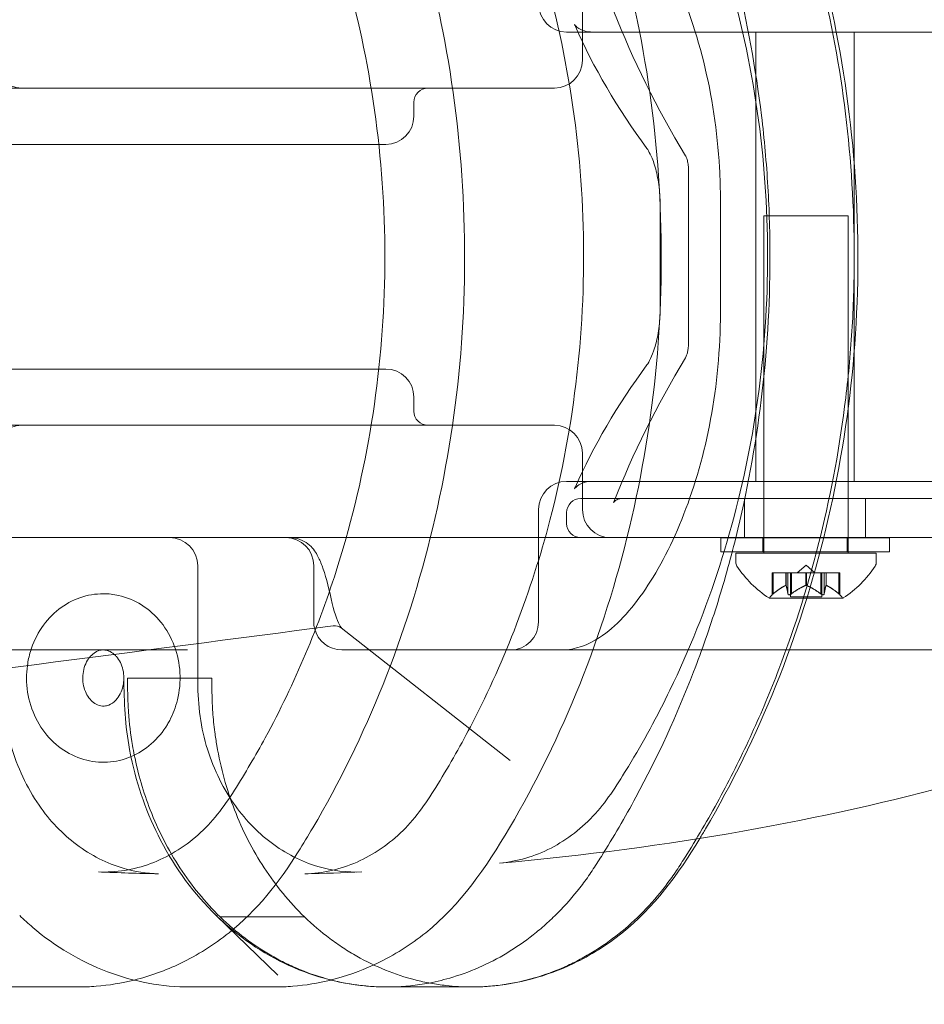
# Model space of a CAD drawing. Extents: x 0 to 1200, y 0 to 487.
# Drawn here: x 794 to 798, y 243 to 247 of the extents above; entities that cross this region are included whole.
import ezdxf

# ---------------------------------------------------------------- set-up
doc = ezdxf.new("R2010")
doc.units = 0
doc.header["$MEASUREMENT"] = 0
doc.header["$PDMODE"] = 64
doc.styles.get("Standard").update_dxf_attribs({"font": 'Helvetica LT 57 Condensed_0.ttf'})
doc.dimstyles.new('FEET-METERS', dxfattribs={"dimtxt": 12, "dimasz": 7, "dimexe": 3, "dimexo": 3, "dimgap": 3, "dimtad": 0, "dimdec": 1, "dimzin": 3, "dimdsep": 46, "dimlunit": 4, "dimtxsty": 'Standard', "dimcen": 0.09, "dimadec": 0, "dimazin": 0, "dimtfac": 2, "dimtdec": 1, "dimtofl": 0, "dimtmove": 0, "dimatfit": 3, "dimfxl": 1, "dimfrac": 2, "dimtolj": 1, "dimtzin": 3, "dimarcsym": 0})

# ---------------------------------------------------------------- blocks, each defined once
blk = doc.blocks.new('*D58')
at = {"color": 0, "lineweight": -2, "transparency": 16777216}
for p, q in [((698.2825, 438.2254), (459.334, 438.2254)), ((462.334, 431.2254), (462.334, 269.7681)), ((462.334, 56.2262), (462.334, 175.8185)), ((797.311, 49.2262), (459.334, 49.2262))]:
    blk.add_line(p, q, dxfattribs=at)
at = {"color": 0, "lineweight": 0, "transparency": 16777216}
for points in [[(461.1673, 431.2254), (463.5006, 431.2254), (462.334, 438.2254)], [(461.1673, 56.2262), (463.5006, 56.2262), (462.334, 49.2262)]]:
    blk.add_solid(points, dxfattribs=at)
at = {"layer": 'DEFPOINTS', "color": 0, "lineweight": 0, "transparency": 16777216}
for p in [(701.2825, 438.2254), (462.334, 49.2262), (800.311, 49.2262)]:
    blk.add_point(p, dxfattribs=at)
at = {"color": 0, "lineweight": 0, "transparency": 16777216, "insert": (462.334, 222.7933), "char_height": 12, "attachment_point": 5, "rotation": 90}
blk.add_mtext('\\A1;32\'-5" [9.9M]', dxfattribs=at)
blk = doc.blocks.new('new block')
at = {"color": 0, "linetype": 'Continuous', "lineweight": 0}
for p, q in [((796.8726, 247.1341), (796.8726, 247.3841)), ((796.9119, 247.2591), (796.8023, 247.2591)), ((800.2129, 247.2591), (796.9119, 247.2591)), ((797.6444, 245.2591), (797.6444, 247.2591)), ((798.0819, 245.2591), (798.0819, 247.2591)), ((796.7476, 247.0091), (794.0065, 247.0091)), ((796.1226, 246.8841), (796.1226, 246.9466)), ((795.9976, 246.7591), (793.7665, 246.7591)), ((797.3449, 246.6411), (797.3449, 245.8772)), ((797.3449, 246.6411), (797.3449, 245.8772)), ((797.2182, 246.4898), (797.2182, 246.0285)), ((797.4864, 246.0091), (797.4864, 246.5091)), ((797.68, 246.4404), (798.055, 246.4404)), ((797.68, 245.0091), (797.68, 246.4404)), ((798.055, 245.0091), (798.055, 246.4404)), ((793.7665, 245.7591), (795.9976, 245.7591)), ((796.1226, 245.6341), (796.1226, 245.5716)), ((794.0065, 245.5091), (796.7476, 245.5091)), ((796.8726, 245.3841), (796.8726, 245.1341)), ((796.8023, 245.2591), (796.9119, 245.2591)), ((796.9119, 245.2591), (800.2129, 245.2591)), ((797.0497, 245.1831), (796.8648, 245.1831)), ((797.0497, 245.1831), (796.8648, 245.1831)), ((800.536, 245.1831), (797.0497, 245.1831)), ((800.536, 245.1831), (797.0497, 245.1831)), ((797.5937, 245.1831), (797.5937, 245.0091)), ((797.5937, 245.1831), (797.5937, 245.0091)), ((798.1327, 245.1831), (798.1327, 245.0091)), ((798.1327, 245.1831), (798.1327, 245.0091)), ((796.6773, 244.6341), (796.6773, 245.1341)), ((796.8023, 245.0716), (796.8023, 245.1206)), ((796.8023, 245.0716), (796.8023, 245.1206)), ((796.1123, 245.0091), (795.5699, 245.0091)), ((796.1999, 245.0091), (796.1123, 245.0091)), ((796.6722, 245.0091), (796.1999, 245.0091)), ((797.2138, 245.0091), (796.3053, 245.0091)), ((797.2138, 245.0091), (796.3053, 245.0091)), ((796.8648, 245.0091), (796.6722, 245.0091)), ((796.8648, 245.0091), (797.0602, 245.0091)), ((796.8648, 245.0091), (797.0602, 245.0091)), ((797.0602, 245.0091), (797.2138, 245.0091)), ((797.0602, 245.0091), (797.2138, 245.0091)), ((797.2138, 245.0091), (797.2798, 245.0091)), ((797.2138, 245.0091), (797.2798, 245.0091)), ((797.2798, 245.0091), (800.5732, 245.0091)), ((797.2798, 245.0091), (800.5732, 245.0091)), ((797.4882, 245.0086), (798.2382, 245.0086)), ((797.4882, 245.0086), (797.4882, 244.9461)), ((797.6757, 245.0086), (797.6757, 244.9461)), ((797.68, 245.0086), (797.68, 245.0091)), ((797.68, 244.9461), (797.68, 245.0086)), ((798.0507, 245.0086), (798.0507, 244.9461)), ((798.055, 245.0086), (798.055, 245.0091)), ((798.055, 244.9461), (798.055, 245.0086)), ((798.2382, 245.0086), (798.2382, 244.9461)), ((798.2382, 244.9461), (797.4882, 244.9461)), ((797.555, 244.9404), (798.18, 244.9404)), ((797.555, 244.9404), (797.555, 244.8995)), ((797.68, 244.9404), (797.68, 244.9461)), ((798.055, 244.9404), (798.055, 244.9461)), ((798.18, 244.9404), (798.18, 244.8995)), ((795.6773, 244.8841), (795.6773, 244.6341)), ((797.8675, 244.8863), (797.828, 244.8519)), ((797.8675, 244.8863), (797.9069, 244.8519)), ((797.7165, 244.8519), (797.7204, 244.8519)), ((797.7165, 244.7545), (797.7165, 244.8519)), ((797.7763, 244.8519), (797.7204, 244.8519)), ((797.7215, 244.7588), (797.7215, 244.8519)), ((797.7786, 244.8519), (797.7763, 244.8519)), ((797.7772, 244.7961), (797.7772, 244.8519)), ((797.787, 244.8519), (797.7786, 244.8519)), ((797.7786, 244.7961), (797.7786, 244.8519)), ((797.787, 244.8519), (797.8009, 244.8519)), ((797.787, 244.7588), (797.787, 244.8519)), ((797.798, 244.746), (797.798, 244.8519)), ((797.865, 244.8519), (797.8009, 244.8519)), ((797.802, 244.7588), (797.802, 244.8519)), ((797.8688, 244.8519), (797.865, 244.8519)), ((797.8662, 244.7961), (797.8662, 244.8519)), ((797.933, 244.8519), (797.8688, 244.8519)), ((797.8688, 244.7961), (797.8688, 244.8519)), ((797.933, 244.8519), (797.9479, 244.8519)), ((797.933, 244.7588), (797.933, 244.8519)), ((797.937, 244.746), (797.937, 244.8519)), ((797.9562, 244.8519), (797.9479, 244.8519)), ((797.948, 244.7588), (797.948, 244.8519)), ((797.9577, 244.8519), (797.9562, 244.8519)), ((797.9564, 244.7961), (797.9564, 244.8519)), ((798.0135, 244.8519), (797.9577, 244.8519)), ((797.9577, 244.7961), (797.9577, 244.8519)), ((798.0135, 244.8519), (798.0185, 244.8519)), ((798.0135, 244.7588), (798.0135, 244.8519)), ((798.0185, 244.7545), (798.0185, 244.8519)), ((797.704, 244.74), (798.031, 244.74)), ((797.798, 244.746), (797.937, 244.746)), ((795.7994, 244.6074), (796.5511, 244.0166)), ((794.9432, 244.5091), (794.291, 244.5091)), ((794.9908, 244.5091), (794.9432, 244.5091)), ((795.1158, 244.5091), (794.9908, 244.5091)), ((795.8023, 244.5091), (795.8976, 244.5091)), ((796.0537, 244.5091), (796.7802, 244.5091)), ((800.5239, 244.5091), (796.7802, 244.5091)), ((794.9618, 244.3841), (794.849, 244.3841)), ((795.224, 244.3841), (794.9618, 244.3841)), ((795.2431, 243.3275), (795.5178, 243.061)), ((795.2437, 243.3269), (795.2432, 243.3274)), ((795.6355, 243.3215), (795.2605, 243.3215)), ((795.6361, 243.3209), (795.2611, 243.3209)), ((794.2529, 243.0091), (794.6279, 243.0091)), ((795.1279, 243.0091), (795.5029, 243.0091)), ((796.3779, 243.0091), (796.0029, 243.0091))]:
    blk.add_line(p, q, dxfattribs=at)
for centre, radius, start, end in [((796.8023, 247.3841), 0.125, 180, 270), ((794.3785, 247.1341), 0.125, 180, 270), ((796.7476, 247.1341), 0.125, 270, 0), ((796.1851, 246.9466), 0.0625, 90, 180), ((795.9976, 246.8841), 0.125, 270, 0), ((795.9976, 245.6341), 0.125, 360, 90), ((796.1851, 245.5716), 0.0625, 180, 270), ((794.3785, 245.3841), 0.125, 90, 180), ((796.7476, 245.3841), 0.125, 360, 90), ((796.8023, 245.1341), 0.125, 90, 180), ((796.8648, 245.1206), 0.0625, 90, 180), ((796.8648, 245.1206), 0.0625, 90, 180), ((796.9976, 245.1341), 0.125, 180, 270), ((796.8648, 245.0716), 0.0625, 180, 270), ((796.8648, 245.0716), 0.0625, 180, 270), ((795.0356, 244.8841), 0.125, 360, 90), ((795.5523, 244.8841), 0.125, 360, 90), ((797.5862, 244.8995), 0.0313, 180, 213.1297), ((797.9663, 245.1475), 0.4851, 213.1297, 237.0739), ((797.7687, 245.1475), 0.4851, 302.9261, 326.8703), ((798.1487, 244.8995), 0.0313, 326.8703, 360), ((797.704, 244.7425), 0.0025, 236.8769, 270), ((797.704, 244.7425), 0.0025, 270, 329.9968), ((797.7603, 244.7099), 0.0625, 134.4782, 149.9968), ((797.9747, 244.7099), 0.0625, 30.0032, 45.5218), ((798.031, 244.7425), 0.0025, 210.0032, 270), ((798.031, 244.7425), 0.0025, 270, 303.1231), ((795.8023, 244.6341), 0.125, 180, 193.2419), ((795.8023, 244.6341), 0.125, 193.2419, 270), ((796.5523, 244.6341), 0.125, 270, 0)]:
    blk.add_arc(centre, radius, start, end, dxfattribs=at)
for points, knots in [([(796.3779, 249.5091), (796.385, 249.5091), (796.3921, 249.5091), (796.4913, 249.507), (796.5819, 249.4925), (796.7153, 249.452), (796.7595, 249.4352), (796.845, 249.3962), (796.8863, 249.374), (796.9664, 249.324), (797.0052, 249.2963), (797.0613, 249.2506), (797.0797, 249.2346), (797.1158, 249.2014), (797.1335, 249.184), (797.1849, 249.1305), (797.217, 249.0928), (797.2621, 249.0331), (797.2766, 249.0127), (797.2976, 248.9813), (797.3045, 248.9707), (797.3181, 248.9494), (797.3249, 248.9387), (797.3586, 248.8851), (797.3849, 248.8416), (797.4363, 248.7536), (797.4612, 248.7092), (797.5823, 248.485), (797.6678, 248.299), (797.7792, 248.0101), (797.8135, 247.9121), (797.8606, 247.7626), (797.8755, 247.7123), (797.9038, 247.6117), (797.9172, 247.5612), (797.98, 247.308), (798.0177, 247.103), (798.0685, 246.6882), (798.0816, 246.4783), (798.082, 246.1598), (798.079, 246.0537), (798.0695, 245.8951), (798.0656, 245.8423), (798.0561, 245.7367), (798.0505, 245.684), (798.0188, 245.4216), (797.9811, 245.2161), (797.8818, 244.8132), (797.8202, 244.616), (797.7278, 244.3747), (797.7086, 244.3267), (797.6686, 244.2312), (797.6478, 244.1838), (797.5835, 244.0433), (797.538, 243.9517), (797.4416, 243.7724), (797.3907, 243.6847), (797.3305, 243.5884), (797.3238, 243.5777), (797.3102, 243.5565), (797.3034, 243.5458), (797.2826, 243.5142), (797.2682, 243.4936), (797.2232, 243.4331), (797.1906, 243.3943), (797.0885, 243.2864), (797.0139, 243.2247), (796.9124, 243.1605), (796.8917, 243.1482), (796.8497, 243.1254), (796.8286, 243.1147), (796.7645, 243.085), (796.7209, 243.0683), (796.6323, 243.0409), (796.5871, 243.0301), (796.5182, 243.0188), (796.4951, 243.0158), (796.449, 243.0114), (796.426, 243.01), (796.3946, 243.0093), (796.3862, 243.0091), (796.3778, 243.0091)], [0.0238511, 0.0238511, 0.0238511, 0.0238511, 0.0244765, 0.0244765, 0.0326354, 0.0326354, 0.0367148, 0.0367148, 0.0407942, 0.0407942, 0.0448736, 0.0448736, 0.0469133, 0.0469133, 0.0489531, 0.0489531, 0.0530325, 0.0530325, 0.0550722, 0.0550722, 0.056092, 0.056092, 0.0571119, 0.0571119, 0.0611913, 0.0611913, 0.0652707, 0.0652707, 0.0815884, 0.0815884, 0.0897473, 0.0897473, 0.0938267, 0.0938267, 0.0979061, 0.0979061, 0.1142238, 0.1142238, 0.1305415, 0.1305415, 0.1387003, 0.1387003, 0.1427798, 0.1427798, 0.1468592, 0.1468592, 0.1631769, 0.1631769, 0.1794946, 0.1794946, 0.183574, 0.183574, 0.1876534, 0.1876534, 0.1958122, 0.1958122, 0.2039711, 0.2039711, 0.2049909, 0.2049909, 0.2060108, 0.2060108, 0.2080505, 0.2080505, 0.2121299, 0.2121299, 0.2202888, 0.2202888, 0.2223285, 0.2223285, 0.2243682, 0.2243682, 0.2284476, 0.2284476, 0.232527, 0.232527, 0.2345667, 0.2345667, 0.2366065, 0.2366065, 0.2373519, 0.2373519, 0.2373519, 0.2373519]), ([(796.1904, 243.0268), (796.2258, 243.0336), (796.261, 243.0422), (796.3403, 243.0663), (796.3846, 243.0831), (796.47, 243.1221), (796.5114, 243.1444), (796.5915, 243.1944), (796.6303, 243.2221), (796.6864, 243.2678), (796.7048, 243.2837), (796.7409, 243.317), (796.7586, 243.3343), (796.8099, 243.3878), (796.8421, 243.4256), (796.8872, 243.4852), (796.9017, 243.5057), (796.9227, 243.537), (796.9295, 243.5476), (796.9432, 243.5689), (796.9499, 243.5796), (796.9836, 243.6332), (797.01, 243.6767), (797.0613, 243.7647), (797.0862, 243.8092), (797.2074, 244.0333), (797.2929, 244.2194), (797.4042, 244.5083), (797.4385, 244.6063), (797.4856, 244.7558), (797.5005, 244.806), (797.5288, 244.9067), (797.5422, 244.9572), (797.605, 245.2103), (797.6427, 245.4153), (797.6935, 245.8302), (797.7066, 246.04), (797.707, 246.3586), (797.704, 246.4646), (797.6945, 246.6233), (797.6906, 246.6761), (797.6811, 246.7816), (797.6755, 246.8344), (797.6438, 247.0967), (797.6061, 247.3023), (797.5067, 247.7051), (797.4451, 247.9024), (797.3528, 248.1437), (797.3336, 248.1917), (797.2936, 248.2871), (797.2728, 248.3345), (797.2085, 248.475), (797.163, 248.5667), (797.0666, 248.7459), (797.0157, 248.8336), (796.9555, 248.9299), (796.9487, 248.9406), (796.9352, 248.9619), (796.9284, 248.9725), (796.9076, 249.0041), (796.8932, 249.0247), (796.8481, 249.0853), (796.8156, 249.124), (796.7134, 249.2319), (796.6388, 249.2936), (796.5374, 249.3578), (796.5166, 249.3701), (796.4747, 249.3929), (796.4535, 249.4036), (796.3894, 249.4333), (796.3459, 249.45), (796.265, 249.475), (796.228, 249.4843), (796.1904, 249.4914)], [0.0294344, 0.0294344, 0.0294344, 0.0294344, 0.0326356, 0.0326356, 0.0367151, 0.0367151, 0.0407945, 0.0407945, 0.044874, 0.044874, 0.0469137, 0.0469137, 0.0489534, 0.0489534, 0.0530329, 0.0530329, 0.0550726, 0.0550726, 0.0560925, 0.0560925, 0.0571123, 0.0571123, 0.0611918, 0.0611918, 0.0652712, 0.0652712, 0.081589, 0.081589, 0.0897479, 0.0897479, 0.0938274, 0.0938274, 0.0979068, 0.0979068, 0.1142247, 0.1142247, 0.1305425, 0.1305425, 0.1387014, 0.1387014, 0.1427808, 0.1427808, 0.1468603, 0.1468603, 0.1631781, 0.1631781, 0.1794959, 0.1794959, 0.1835753, 0.1835753, 0.1876548, 0.1876548, 0.1958137, 0.1958137, 0.2039726, 0.2039726, 0.2049925, 0.2049925, 0.2060123, 0.2060123, 0.208052, 0.208052, 0.2121315, 0.2121315, 0.2202904, 0.2202904, 0.2223301, 0.2223301, 0.2243699, 0.2243699, 0.2284493, 0.2284493, 0.2318091, 0.2318091, 0.2318091, 0.2318091]), ([(794.7187, 243.5209), (794.7968, 243.5179), (794.8763, 243.5307), (795.0263, 243.5862), (795.0987, 243.6298), (795.2242, 243.7407), (795.277, 243.8101), (795.3722, 243.9607), (795.418, 244.0387), (795.5919, 244.3592), (795.701, 244.6176), (795.9139, 245.2967), (795.9852, 245.7392), (796.0005, 246.6118), (795.9459, 247.0533), (795.7207, 247.882), (795.5472, 248.28), (795.2952, 248.6795), (795.2629, 248.7273), (795.1642, 248.838), (795.0913, 248.8942), (794.9445, 248.9673), (794.8699, 248.9886), (794.7698, 248.9977), (794.7442, 248.9984), (794.7187, 248.9974)], [0, 0, 0, 0, 0.285928, 0.285928, 0.571849, 0.571849, 0.849243, 0.849243, 1.132452, 1.132452, 1.986242, 1.986242, 3.301196, 3.301196, 4.60461, 4.60461, 5.908364, 5.908364, 6.091568, 6.091568, 6.395452, 6.395452, 6.66912, 6.66912, 6.762597, 6.762597, 6.762597, 6.762597]), ([(795.6379, 243.5128), (795.7164, 243.5146), (795.7957, 243.5324), (795.9433, 243.5975), (796.0135, 243.6455), (796.1335, 243.7637), (796.1825, 243.8367), (796.2832, 243.9999), (796.3347, 244.091), (796.5287, 244.4664), (796.6454, 244.7715), (796.838, 245.507), (796.8887, 245.9549), (796.8634, 246.8305), (796.788, 247.2698), (796.5904, 247.8803), (796.5106, 248.077), (796.3389, 248.4248), (796.2546, 248.5864), (796.0928, 248.803), (796.0199, 248.8692), (795.8744, 248.9561), (795.8016, 248.9835), (795.6984, 249.0018), (795.6682, 249.0048), (795.638, 249.0054)], [0, 0, 0, 0, 0.287338, 0.287338, 0.572184, 0.572184, 0.847953, 0.847953, 1.174805, 1.174805, 2.161722, 2.161722, 3.481329, 3.481329, 4.790186, 4.790186, 5.438364, 5.438364, 5.993426, 5.993426, 6.311883, 6.311883, 6.583203, 6.583203, 6.693608, 6.693608, 6.693608, 6.693608]), ([(796.4499, 248.9603), (796.4552, 248.9521), (796.4604, 248.9439), (796.5438, 248.8124), (796.6166, 248.6844), (796.8863, 248.1538), (797.0372, 247.714), (797.221, 246.7813), (797.247, 246.2746), (797.1569, 245.2923), (797.0401, 244.804), (796.7715, 244.1339), (796.6664, 243.9194), (796.4456, 243.5431), (796.3273, 243.3719), (796.1079, 243.1968), (796.0347, 243.1506), (795.9534, 243.1116), (795.9485, 243.1093), (795.9437, 243.1071)], [1.238188, 1.238188, 1.238188, 1.238188, 1.268696, 1.268696, 1.72594, 1.72594, 3.111515, 3.111515, 4.59476, 4.59476, 6.074577, 6.074577, 6.807668, 6.807668, 7.43571, 7.43571, 7.715794, 7.715794, 7.733495, 7.733495, 7.733495, 7.733495]), ([(796.5034, 243.5603), (796.5817, 243.5672), (796.6602, 243.5901), (796.8044, 243.6646), (796.8723, 243.717), (796.9859, 243.8421), (797.0318, 243.9168), (797.1437, 244.1002), (797.2055, 244.2137), (797.4337, 244.6846), (797.5586, 245.0747), (797.7016, 245.8898), (797.716, 246.3262), (797.6249, 247.1713), (797.5181, 247.5909), (797.2791, 248.164), (797.1866, 248.3467), (797.0188, 248.6232), (796.9507, 248.7274), (796.8237, 248.8366), (796.7796, 248.8664), (796.6609, 248.928), (796.5821, 248.9511), (796.5034, 248.9579)], [0, 0, 0, 0, 0.287088, 0.287088, 0.570904, 0.570904, 0.84349, 0.84349, 1.245695, 1.245695, 2.46504, 2.46504, 3.741385, 3.741385, 5.020038, 5.020038, 5.652201, 5.652201, 6.035576, 6.035576, 6.216992, 6.216992, 6.505517, 6.505517, 6.505517, 6.505517]), ([(797.3949, 248.8479), (797.4531, 248.7514), (797.508, 248.6522), (797.7626, 248.1509), (797.9135, 247.71), (798.0965, 246.7761), (798.122, 246.2695), (798.031, 245.2874), (797.9137, 244.7991), (797.6444, 244.1294), (797.5392, 243.9152), (797.4118, 243.6985), (797.4034, 243.6844), (797.3949, 243.6703)], [1.37615, 1.37615, 1.37615, 1.37615, 1.728024, 1.728024, 3.11671, 3.11671, 4.59963, 4.59963, 6.079589, 6.079589, 6.812477, 6.812477, 6.863578, 6.863578, 6.863578, 6.863578]), ([(795.9338, 248.2863), (796.0745, 247.9616), (796.1816, 247.6158), (796.346, 246.7813), (796.372, 246.2746), (796.2819, 245.2923), (796.1651, 244.804), (795.8965, 244.1339), (795.7914, 243.9194), (795.6516, 243.6812), (795.6301, 243.6457), (795.6082, 243.6105)], [2.028137, 2.028137, 2.028137, 2.028137, 3.111515, 3.111515, 4.59476, 4.59476, 6.074577, 6.074577, 6.807668, 6.807668, 6.936293, 6.936293, 6.936293, 6.936293]), ([(796.7802, 248.0091), (796.8303, 248.0091), (796.8787, 247.9936), (796.9748, 247.9408), (797.0234, 247.8986), (797.1392, 247.7681), (797.2058, 247.6643), (797.3227, 247.4205), (797.3743, 247.2778), (797.4486, 246.9776), (797.4732, 246.817), (797.485, 246.607), (797.4864, 246.5581), (797.4864, 246.5091)], [0, 0, 0, 0, 0.282846, 0.282846, 0.629409, 0.629409, 1.141351, 1.141351, 1.646278, 1.646278, 2.132604, 2.132604, 2.279357, 2.279357, 2.279357, 2.279357]), ([(796.8411, 247.2839), (796.8387, 247.2895), (796.8368, 247.2926), (796.8368, 247.2926), (796.8368, 247.2926), (796.8372, 247.2921), (796.8379, 247.2911), (796.8415, 247.2869), (796.8459, 247.2823), (796.8581, 247.2736), (796.8654, 247.2695), (796.8833, 247.2625), (796.8946, 247.2599), (796.908, 247.2592), (796.9099, 247.2591), (796.9119, 247.2591)], [0, 0, 0, 0, 0.0550219, 0.0550219, 0.0622997, 0.0622997, 0.0877261, 0.0877261, 0.1304119, 0.1304119, 0.1668562, 0.1668562, 0.2099922, 0.2099922, 0.2173509, 0.2173509, 0.2173509, 0.2173509]), ([(797.2182, 246.4898), (797.2182, 246.5202), (797.2161, 246.5511), (797.2084, 246.6079), (797.2027, 246.6348), (797.1894, 246.6809), (797.1816, 246.7009), (797.1688, 246.7267), (797.1636, 246.735), (797.1595, 246.7405)], [0, 0, 0, 0, 0.0912434, 0.0912434, 0.1805205, 0.1805205, 0.2674205, 0.2674205, 0.328632, 0.328632, 0.328632, 0.328632]), ([(797.3449, 246.6411), (797.3449, 246.6431), (797.3448, 246.6451), (797.3446, 246.6531), (797.3441, 246.6591), (797.3425, 246.6729), (797.3411, 246.6805), (797.3377, 246.6933), (797.3358, 246.6987), (797.3329, 246.7053), (797.3318, 246.7073), (797.331, 246.7087)], [0, 0, 0, 0, 0.00600556, 0.00600556, 0.02412946, 0.02412946, 0.04939565, 0.04939565, 0.07281637, 0.07281637, 0.08756919, 0.08756919, 0.08756919, 0.08756919]), ([(797.3449, 246.6411), (797.3449, 246.6431), (797.3448, 246.6451), (797.3446, 246.6531), (797.3441, 246.6591), (797.3425, 246.6729), (797.3411, 246.6805), (797.3377, 246.6933), (797.3358, 246.6987), (797.3329, 246.7053), (797.3318, 246.7073), (797.331, 246.7087)], [0, 0, 0, 0, 0.00600556, 0.00600556, 0.02412946, 0.02412946, 0.04939565, 0.04939565, 0.07281637, 0.07281637, 0.08756919, 0.08756919, 0.08756919, 0.08756919]), ([(797.4864, 246.0091), (797.4864, 245.8491), (797.4711, 245.687), (797.4149, 245.3849), (797.3735, 245.2409), (797.274, 244.9853), (797.2147, 244.8711), (797.089, 244.6856), (797.022, 244.6124), (796.898, 244.5314), (796.8407, 244.5091), (796.7802, 244.5091)], [0, 0, 0, 0, 0.480088, 0.480088, 0.957449, 0.957449, 1.442373, 1.442373, 1.936692, 1.936692, 2.278342, 2.278342, 2.278342, 2.278342]), ([(797.1595, 245.7778), (797.1641, 245.784), (797.17, 245.7936), (797.1819, 245.8187), (797.188, 245.8343), (797.1997, 245.8718), (797.2052, 245.895), (797.2137, 245.9457), (797.2167, 245.9741), (797.2181, 246.0112), (797.2182, 246.0199), (797.2182, 246.0285)], [0, 0, 0, 0, 0.0683823, 0.0683823, 0.1373177, 0.1373177, 0.217128, 0.217128, 0.3030999, 0.3030999, 0.3289558, 0.3289558, 0.3289558, 0.3289558]), ([(797.331, 245.8096), (797.3318, 245.811), (797.333, 245.8132), (797.3355, 245.819), (797.3369, 245.8227), (797.3397, 245.832), (797.341, 245.8379), (797.3433, 245.851), (797.3441, 245.8584), (797.3448, 245.8696), (797.3449, 245.8734), (797.3449, 245.8772)], [0, 0, 0, 0, 0.01554149, 0.01554149, 0.03268083, 0.03268083, 0.0535981, 0.0535981, 0.07631572, 0.07631572, 0.08764009, 0.08764009, 0.08764009, 0.08764009]), ([(797.331, 245.8096), (797.3318, 245.811), (797.333, 245.8132), (797.3355, 245.819), (797.3369, 245.8227), (797.3397, 245.832), (797.341, 245.8379), (797.3433, 245.851), (797.3441, 245.8584), (797.3448, 245.8696), (797.3449, 245.8734), (797.3449, 245.8772)], [0, 0, 0, 0, 0.01554149, 0.01554149, 0.03268083, 0.03268083, 0.0535981, 0.0535981, 0.07631572, 0.07631572, 0.08764009, 0.08764009, 0.08764009, 0.08764009]), ([(796.9119, 245.2591), (796.8974, 245.2591), (796.8828, 245.256), (796.86, 245.2463), (796.851, 245.24), (796.841, 245.2311), (796.8385, 245.2279), (796.837, 245.2259), (796.8368, 245.2256), (796.8368, 245.2256), (796.837, 245.226), (796.8382, 245.2282), (796.8396, 245.2308), (796.8411, 245.2344)], [0, 0, 0, 0, 0.054483, 0.054483, 0.1042621, 0.1042621, 0.1441073, 0.1441073, 0.1616275, 0.1616275, 0.1815066, 0.1815066, 0.2173479, 0.2173479, 0.2173479, 0.2173479]), ([(797.0497, 245.1831), (797.043, 245.1831), (797.0361, 245.1818), (797.0275, 245.1783), (797.025, 245.177), (797.0206, 245.1743), (797.0188, 245.1729), (797.0159, 245.1704), (797.0148, 245.1694), (797.0125, 245.1668), (797.0117, 245.1657), (797.0114, 245.1651), (797.0114, 245.1651), (797.0114, 245.1651), (797.0115, 245.1653), (797.012, 245.1664), (797.0124, 245.1673), (797.0128, 245.1684)], [0, 0, 0, 0, 0.024001, 0.024001, 0.03521129, 0.03521129, 0.04549666, 0.04549666, 0.05417363, 0.05417363, 0.06902021, 0.06902021, 0.07337667, 0.07337667, 0.08244048, 0.08244048, 0.09166159, 0.09166159, 0.09166159, 0.09166159]), ([(797.0497, 245.1831), (797.043, 245.1831), (797.0361, 245.1818), (797.0275, 245.1783), (797.025, 245.177), (797.0206, 245.1743), (797.0188, 245.1729), (797.0159, 245.1704), (797.0148, 245.1694), (797.0125, 245.1668), (797.0117, 245.1657), (797.0114, 245.1651), (797.0114, 245.1651), (797.0114, 245.1651), (797.0115, 245.1653), (797.012, 245.1664), (797.0124, 245.1673), (797.0128, 245.1684)], [0, 0, 0, 0, 0.024001, 0.024001, 0.03521129, 0.03521129, 0.04549666, 0.04549666, 0.05417363, 0.05417363, 0.06902021, 0.06902021, 0.07337667, 0.07337667, 0.08244048, 0.08244048, 0.09166159, 0.09166159, 0.09166159, 0.09166159]), ([(795.5699, 245.0091), (795.3496, 245.0091), (795.1295, 245.0091), (794.6894, 245.0091), (794.4694, 245.0091), (793.8094, 245.0091), (793.3694, 245.0091), (792.4887, 245.0091), (792.048, 245.0091), (791.1658, 245.0091), (790.7243, 245.0091), (789.8401, 245.0091), (789.3975, 245.0091), (788.5111, 245.0091), (788.0674, 245.0091), (786.7352, 245.0091), (785.8453, 245.0091), (784.9535, 245.0091)], [0.0031867, 0.0031867, 0.0031867, 0.0031867, 0.0201938, 0.0201938, 0.0372009, 0.0372009, 0.0712152, 0.0712152, 0.1052294, 0.1052294, 0.1392436, 0.1392436, 0.1732579, 0.1732579, 0.2072721, 0.2072721, 0.2753006, 0.2753006, 0.2753006, 0.2753006]), ([(795.5699, 245.0091), (795.5856, 245.0091), (795.6013, 245.0062), (795.629, 244.9959), (795.6414, 244.9886), (795.6614, 244.973), (795.6692, 244.9648), (795.6828, 244.9479), (795.6881, 244.9395), (795.7016, 244.9155), (795.7078, 244.9005), (795.7281, 244.8454), (795.7412, 244.7967), (795.7543, 244.7359)], [0, 0, 0, 0, 0.0529709, 0.0529709, 0.1053315, 0.1053315, 0.1582617, 0.1582617, 0.2226108, 0.2226108, 0.3500111, 0.3500111, 0.6429882, 0.6429882, 0.6429882, 0.6429882]), ([(794.2947, 244.8841), (794.2947, 244.7175), (794.2947, 244.5508), (794.2947, 244.2831), (794.3036, 244.1799), (794.3575, 243.9877), (794.4004, 243.8959), (794.5021, 243.7494), (794.5594, 243.6896), (794.6857, 243.5947), (794.7566, 243.5589), (794.8805, 243.5223), (794.9334, 243.514), (794.9862, 243.5128)], [0, 0, 0, 0, 0.5, 0.5, 0.803017, 0.803017, 1.108122, 1.108122, 1.375162, 1.375162, 1.647675, 1.647675, 1.840879, 1.840879, 1.840879, 1.840879]), ([(795.1606, 244.8841), (795.1606, 244.7175), (795.1606, 244.5508), (795.1606, 244.283), (795.171, 244.1797), (795.2258, 243.9915), (795.2675, 243.9033), (795.3671, 243.7591), (795.4245, 243.6989), (795.551, 243.6034), (795.6219, 243.5673), (795.7586, 243.5266), (795.8252, 243.5182), (795.8909, 243.521)], [0, 0, 0, 0, 0.5, 0.5, 0.803456, 0.803456, 1.097843, 1.097843, 1.365747, 1.365747, 1.638828, 1.638828, 1.879528, 1.879528, 1.879528, 1.879528]), ([(797.7763, 244.7957), (797.7765, 244.7958), (797.7766, 244.7959), (797.7773, 244.7962), (797.7777, 244.7963), (797.7783, 244.7963), (797.7784, 244.7963), (797.7786, 244.7961)], [0.006463967, 0.006463967, 0.006463967, 0.006463967, 0.007125803, 0.007125803, 0.009029787, 0.009029787, 0.010339612, 0.010339612, 0.010339612, 0.010339612]), ([(797.7788, 244.7957), (797.7787, 244.7958), (797.7787, 244.7959), (797.7787, 244.796), (797.7786, 244.7961), (797.7786, 244.7961)], [0.006463967, 0.006463967, 0.006463967, 0.006463967, 0.007125803, 0.007125803, 0.007719964, 0.007719964, 0.007719964, 0.007719964]), ([(797.865, 244.7957), (797.8652, 244.7958), (797.8654, 244.7959), (797.8662, 244.7962), (797.8668, 244.7963), (797.8679, 244.7963), (797.8684, 244.7963), (797.8688, 244.7961)], [0.006463967, 0.006463967, 0.006463967, 0.006463967, 0.007125803, 0.007125803, 0.009029787, 0.009029787, 0.010339612, 0.010339612, 0.010339612, 0.010339612]), ([(797.87, 244.7957), (797.8698, 244.7958), (797.8696, 244.7959), (797.8692, 244.796), (797.869, 244.7961), (797.8688, 244.7961)], [0.006463967, 0.006463967, 0.006463967, 0.006463967, 0.007125803, 0.007125803, 0.007719964, 0.007719964, 0.007719964, 0.007719964]), ([(797.9562, 244.7957), (797.9562, 244.7958), (797.9562, 244.7959), (797.9563, 244.7962), (797.9566, 244.7963), (797.9571, 244.7963), (797.9574, 244.7963), (797.9577, 244.7961)], [0.006463967, 0.006463967, 0.006463967, 0.006463967, 0.007125803, 0.007125803, 0.009029787, 0.009029787, 0.010339612, 0.010339612, 0.010339612, 0.010339612]), ([(797.9587, 244.7957), (797.9585, 244.7958), (797.9583, 244.7959), (797.958, 244.796), (797.9578, 244.7961), (797.9577, 244.7961)], [0.006463967, 0.006463967, 0.006463967, 0.006463967, 0.007125803, 0.007125803, 0.007719964, 0.007719964, 0.007719964, 0.007719964]), ([(794.7408, 244.7591), (794.7055, 244.7591), (794.6702, 244.7531), (794.6031, 244.7297), (794.5714, 244.7121), (794.5136, 244.6672), (794.4879, 244.6394), (794.4449, 244.576), (794.428, 244.5401), (794.4104, 244.4819), (794.4059, 244.4608), (794.403, 244.4395)], [0, 0, 0, 0, 0.293285, 0.293285, 0.592495, 0.592495, 0.9062, 0.9062, 1.235497, 1.235497, 1.415742, 1.415742, 1.415742, 1.415742]), ([(795.0361, 244.1956), (795.0513, 244.2243), (795.0629, 244.2551), (795.0802, 244.3262), (795.0839, 244.3672), (795.0793, 244.4486), (795.0708, 244.4891), (795.0423, 244.5651), (795.0224, 244.6006), (794.973, 244.6624), (794.9438, 244.6888), (794.8796, 244.7292), (794.8449, 244.7436), (794.7865, 244.7566), (794.7636, 244.7591), (794.7408, 244.7591)], [4.164653, 4.164653, 4.164653, 4.164653, 4.437811, 4.437811, 4.778406, 4.778406, 5.121018, 5.121018, 5.4589, 5.4589, 5.784536, 5.784536, 6.093252, 6.093252, 6.283185, 6.283185, 6.283185, 6.283185]), ([(795.7543, 244.7359), (795.7659, 244.682), (795.7806, 244.6406), (795.7966, 244.611), (795.8007, 244.6063), (795.8007, 244.6063)], [0, 0, 0, 0, 0.2908126, 0.2908126, 0.4289447, 0.4289447, 0.4289447, 0.4289447]), ([(797.7165, 244.7545), (797.7165, 244.7545), (797.7165, 244.7545), (797.7165, 244.7545), (797.7165, 244.7545), (797.7165, 244.7545), (797.7165, 244.7545), (797.7165, 244.7546), (797.7165, 244.7546), (797.7167, 244.7548), (797.7169, 244.755), (797.7174, 244.7554), (797.7178, 244.7558), (797.7186, 244.7564), (797.719, 244.7567), (797.7194, 244.7571)], [0.008325812, 0.008325812, 0.008325812, 0.008325812, 0.008384507, 0.008384507, 0.008477699, 0.008477699, 0.008687322, 0.008687322, 0.010116525, 0.010116525, 0.012128171, 0.012128171, 0.014666722, 0.014666722, 0.016648614, 0.016648614, 0.016648614, 0.016648614]), ([(797.7194, 244.7571), (797.7195, 244.7571), (797.7196, 244.7572), (797.7199, 244.7575), (797.7202, 244.7577), (797.7204, 244.758)], [0.026417714, 0.026417714, 0.026417714, 0.026417714, 0.026883246, 0.026883246, 0.028070805, 0.028070805, 0.028070805, 0.028070805]), ([(797.787, 244.7588), (797.787, 244.7583), (797.7871, 244.7578), (797.7873, 244.7572), (797.7873, 244.7571), (797.7873, 244.7571)], [0.007300399, 0.007300399, 0.007300399, 0.007300399, 0.009949303, 0.009949303, 0.010414835, 0.010414835, 0.010414835, 0.010414835]), ([(797.7873, 244.7571), (797.7874, 244.757), (797.7874, 244.7569), (797.7877, 244.7563), (797.7881, 244.7559), (797.789, 244.7552), (797.7895, 244.755), (797.7906, 244.7547), (797.7911, 244.7546), (797.7917, 244.7545), (797.7918, 244.7545), (797.7919, 244.7545), (797.7919, 244.7545), (797.7919, 244.7545), (797.7919, 244.7545), (797.792, 244.7545), (797.792, 244.7545), (797.792, 244.7545), (797.7921, 244.7545), (797.7922, 244.7545), (797.7922, 244.7545), (797.7927, 244.7546), (797.7931, 244.7546), (797.7942, 244.7548), (797.7948, 244.755), (797.7963, 244.7554), (797.797, 244.7558), (797.7984, 244.7564), (797.799, 244.7567), (797.7995, 244.7571)], [0, 0, 0, 0, 0.00041106, 0.00041106, 0.0035373, 0.0035373, 0.00597776, 0.00597776, 0.00795862, 0.00795862, 0.008168, 0.008168, 0.00825376, 0.00825376, 0.00831721, 0.00831721, 0.00838612, 0.00838612, 0.00848005, 0.00848005, 0.00869554, 0.00869554, 0.01012717, 0.01012717, 0.01214334, 0.01214334, 0.01467282, 0.01467282, 0.01665013, 0.01665013, 0.01665013, 0.01665013]), ([(797.7995, 244.7571), (797.7996, 244.7571), (797.7998, 244.7572), (797.8002, 244.7575), (797.8005, 244.7577), (797.8009, 244.758)], [0.026417714, 0.026417714, 0.026417714, 0.026417714, 0.026883246, 0.026883246, 0.028070805, 0.028070805, 0.028070805, 0.028070805]), ([(797.933, 244.7588), (797.9336, 244.7583), (797.9343, 244.7578), (797.9352, 244.7572), (797.9353, 244.7571), (797.9354, 244.7571)], [0.007300399, 0.007300399, 0.007300399, 0.007300399, 0.009949303, 0.009949303, 0.010414835, 0.010414835, 0.010414835, 0.010414835]), ([(797.9354, 244.7571), (797.9355, 244.757), (797.9357, 244.7569), (797.9367, 244.7563), (797.9377, 244.7558), (797.9394, 244.7552), (797.9402, 244.7549), (797.9415, 244.7546), (797.9421, 244.7546), (797.9427, 244.7545), (797.9428, 244.7545), (797.9429, 244.7545), (797.9429, 244.7545), (797.9429, 244.7545), (797.9429, 244.7545), (797.943, 244.7545), (797.943, 244.7545), (797.9431, 244.7545), (797.9431, 244.7545), (797.9432, 244.7545), (797.9432, 244.7545), (797.9437, 244.7546), (797.9441, 244.7546), (797.945, 244.7548), (797.9454, 244.755), (797.9463, 244.7554), (797.9467, 244.7558), (797.9473, 244.7564), (797.9475, 244.7567), (797.9476, 244.7571)], [0, 0, 0, 0, 0.00041176, 0.00041176, 0.00365422, 0.00365422, 0.00610875, 0.00610875, 0.00796436, 0.00796436, 0.00817423, 0.00817423, 0.00825796, 0.00825796, 0.00832097, 0.00832097, 0.00839048, 0.00839048, 0.00848722, 0.00848722, 0.00871815, 0.00871815, 0.01015814, 0.01015814, 0.01218673, 0.01218673, 0.01468858, 0.01468858, 0.01665151, 0.01665151, 0.01665151, 0.01665151]), ([(797.9476, 244.7571), (797.9476, 244.7571), (797.9477, 244.7572), (797.9478, 244.7575), (797.9478, 244.7577), (797.9479, 244.758)], [0.026417714, 0.026417714, 0.026417714, 0.026417714, 0.026883246, 0.026883246, 0.028070805, 0.028070805, 0.028070805, 0.028070805]), ([(798.0135, 244.7588), (798.0141, 244.7583), (798.0147, 244.7578), (798.0154, 244.7572), (798.0155, 244.7571), (798.0156, 244.7571)], [0.007300399, 0.007300399, 0.007300399, 0.007300399, 0.009949303, 0.009949303, 0.010414835, 0.010414835, 0.010414835, 0.010414835]), ([(798.0156, 244.7571), (798.0157, 244.757), (798.0157, 244.7569), (798.0164, 244.7564), (798.0169, 244.7559), (798.0177, 244.7553), (798.0179, 244.755), (798.0183, 244.7547), (798.0184, 244.7546), (798.0185, 244.7545), (798.0185, 244.7545), (798.0185, 244.7545), (798.0185, 244.7545), (798.0185, 244.7545), (798.0185, 244.7545), (798.0185, 244.7545), (798.0185, 244.7545), (798.0185, 244.7545)], [0, 0, 0, 0, 0.000413933, 0.000413933, 0.003310324, 0.003310324, 0.005676452, 0.005676452, 0.007944072, 0.007944072, 0.008163087, 0.008163087, 0.008250917, 0.008250917, 0.008315214, 0.008315214, 0.00832591, 0.00832591, 0.00832591, 0.00832591]), ([(795.7641, 244.6165), (794.0162, 244.3863), (792.2214, 244.1582), (788.608, 243.7814), (786.7805, 243.6312), (784.9485, 243.558)], [0, 0, 0, 0, 5.567135, 5.567135, 11.074407, 11.074407, 11.074407, 11.074407]), ([(794.6787, 244.4749), (794.6775, 244.4734), (794.6763, 244.4717), (794.6688, 244.4612), (794.6633, 244.4507), (794.6549, 244.4283), (794.652, 244.4164), (794.649, 244.3921), (794.6489, 244.3797), (794.6513, 244.3554), (794.654, 244.3436), (794.6615, 244.3216), (794.6665, 244.3114), (794.6781, 244.2934), (794.6848, 244.2856), (794.6995, 244.2725), (794.7076, 244.2676), (794.7256, 244.2601), (794.7353, 244.2586), (794.7517, 244.2598), (794.7584, 244.2612), (794.7756, 244.2681), (794.7865, 244.2753), (794.8038, 244.2938), (794.8106, 244.3034), (794.8213, 244.3245), (794.8254, 244.3358), (794.8309, 244.3595), (794.8323, 244.3718), (794.8323, 244.3964), (794.8309, 244.4086), (794.8255, 244.4319), (794.8216, 244.4429), (794.8117, 244.4629), (794.8057, 244.4719), (794.796, 244.483), (794.7927, 244.4863), (794.7893, 244.4892)], [0.833459, 0.833459, 0.833459, 0.833459, 0.886541, 0.886541, 1.1652, 1.1652, 1.428959, 1.428959, 1.688346, 1.688346, 1.947578, 1.947578, 2.210548, 2.210548, 2.485655, 2.485655, 2.794934, 2.794934, 3.202528, 3.202528, 3.475606, 3.475606, 3.889209, 3.889209, 4.183378, 4.183378, 4.45183, 4.45183, 4.712488, 4.712488, 4.97139, 4.97139, 5.232024, 5.232024, 5.500032, 5.500032, 5.633164, 5.633164, 5.633164, 5.633164]), ([(794.7408, 244.5091), (794.7274, 244.5091), (794.7137, 244.5051), (794.6924, 244.4899), (794.6853, 244.4832), (794.6787, 244.4749)], [0, 0, 0, 0, 0.5542563, 0.5542563, 0.8334587, 0.8334587, 0.8334587, 0.8334587]), ([(794.7893, 244.4892), (794.7854, 244.4927), (794.7814, 244.4956), (794.7685, 244.5037), (794.7597, 244.5069), (794.7477, 244.5089), (794.7442, 244.5091), (794.7408, 244.5091)], [5.6331635, 5.6331635, 5.6331635, 5.6331635, 5.7894932, 5.7894932, 6.1393903, 6.1393903, 6.2831853, 6.2831853, 6.2831853, 6.2831853]), ([(794.7893, 244.4892), (794.7854, 244.4927), (794.7814, 244.4956), (794.7694, 244.5031), (794.7615, 244.5062), (794.7494, 244.5087), (794.7451, 244.5091), (794.7408, 244.5091)], [5.6331635, 5.6331635, 5.6331635, 5.6331635, 5.7893753, 5.7893753, 6.1035346, 6.1035346, 6.2831853, 6.2831853, 6.2831853, 6.2831853]), ([(794.8323, 244.3841), (794.8323, 244.3964), (794.8309, 244.4086), (794.8255, 244.4319), (794.8216, 244.4429), (794.8117, 244.4629), (794.8057, 244.4719), (794.796, 244.483), (794.7927, 244.4863), (794.7893, 244.4892)], [4.712389, 4.712389, 4.712389, 4.712389, 4.9712912, 4.9712912, 5.2319243, 5.2319243, 5.4999273, 5.4999273, 5.6331635, 5.6331635, 5.6331635, 5.6331635]), ([(795.9368, 244.5091), (795.9292, 244.5091), (795.9248, 244.5091), (795.9142, 244.5091), (795.9082, 244.5091), (795.8976, 244.5091)], [0, 0, 0, 0, 0.00446762, 0.00446762, 0.00893524, 0.00893524, 0.00893524, 0.00893524]), ([(796.0209, 244.5091), (795.9997, 244.5091), (795.9827, 244.5091), (795.9617, 244.5091), (795.9555, 244.5091), (795.9448, 244.5091), (795.9403, 244.5091), (795.9368, 244.5091)], [0, 0, 0, 0, 0.004043769, 0.004043769, 0.006065653, 0.006065653, 0.008087538, 0.008087538, 0.008087538, 0.008087538]), ([(800.133, 244.5091), (799.6866, 244.2852), (799.16, 244.0829), (797.9483, 243.754), (797.2621, 243.6268), (796.5034, 243.5603)], [1.609853, 1.609853, 1.609853, 1.609853, 6.404746, 6.404746, 11.159538, 11.159538, 11.159538, 11.159538]), ([(794.403, 244.4395), (794.4004, 244.4207), (794.3992, 244.4017), (794.3994, 244.3417), (794.4057, 244.3008), (794.43, 244.2232), (794.4479, 244.1864), (794.4939, 244.1215), (794.5217, 244.0932), (794.5838, 244.0486), (794.6178, 244.0318), (794.6881, 244.0116), (794.7242, 244.0075), (794.7951, 244.0119), (794.8299, 244.0201), (794.8957, 244.0475), (794.9266, 244.067), (794.9821, 244.1156), (795.0064, 244.145), (795.0294, 244.1833), (795.0329, 244.1894), (795.0361, 244.1956)], [1.415742, 1.415742, 1.415742, 1.415742, 1.575009, 1.575009, 1.917742, 1.917742, 2.257019, 2.257019, 2.585388, 2.585388, 2.897147, 2.897147, 3.194618, 3.194618, 3.488108, 3.488108, 3.789484, 3.789484, 4.10616, 4.10616, 4.164653, 4.164653, 4.164653, 4.164653]), ([(794.8638, 244.0342), (794.8615, 244.045), (794.8594, 244.0557), (794.8382, 244.1706), (794.8323, 244.2778), (794.8323, 244.3841)], [0.8362718, 0.8362718, 0.8362718, 0.8362718, 0.8693451, 0.8693451, 1.1882399, 1.1882399, 1.1882399, 1.1882399]), ([(794.849, 244.3841), (794.849, 244.3589), (794.8488, 244.3337), (794.8499, 244.2833), (794.8511, 244.2582), (794.8564, 244.183), (794.8624, 244.1331), (794.8733, 244.0693), (794.8759, 244.0551), (794.8787, 244.041)], [0, 0, 0, 0, 0.001915687, 0.001915687, 0.003831373, 0.003831373, 0.007662747, 0.007662747, 0.008763712, 0.008763712, 0.008763712, 0.008763712]), ([(795.2368, 244.1435), (795.233, 244.1731), (795.23, 244.2029), (795.2261, 244.2579), (795.2249, 244.2831), (795.2238, 244.3335), (795.224, 244.3589), (795.224, 244.3841)], [0.024331362, 0.024331362, 0.024331362, 0.024331362, 0.026592982, 0.026592982, 0.028492481, 0.028492481, 0.03039198, 0.03039198, 0.03039198, 0.03039198]), ([(795.6355, 243.3215), (795.5685, 243.3866), (795.509, 243.4591), (795.4309, 243.5786), (795.4067, 243.6203), (795.3621, 243.7074), (795.3422, 243.752), (795.2892, 243.8887), (795.2629, 243.9839), (795.2425, 244.1032), (795.2395, 244.1233), (795.2368, 244.1435)], [0, 0, 0, 0, 0.00759799, 0.00759799, 0.01139699, 0.01139699, 0.01519599, 0.01519599, 0.02279398, 0.02279398, 0.02433136, 0.02433136, 0.02433136, 0.02433136]), ([(795.2431, 243.3275), (795.1454, 243.4224), (795.0607, 243.5371), (794.9357, 243.7774), (794.8908, 243.9041), (794.8638, 244.0342)], [0, 0, 0, 0, 0.4361754, 0.4361754, 0.8362718, 0.8362718, 0.8362718, 0.8362718]), ([(794.8787, 244.041), (794.8956, 243.957), (794.9192, 243.8759), (794.9671, 243.7522), (794.987, 243.7076), (795.0316, 243.6205), (795.0558, 243.5788), (795.134, 243.4591), (795.1935, 243.3866), (795.2605, 243.3215)], [0.00876371, 0.00876371, 0.00876371, 0.00876371, 0.01532549, 0.01532549, 0.01915687, 0.01915687, 0.02298824, 0.02298824, 0.03065099, 0.03065099, 0.03065099, 0.03065099]), ([(797.3949, 243.6703), (797.2994, 243.512), (797.1876, 243.3597), (796.9812, 243.1956), (796.9084, 243.1499), (796.7145, 243.057), (796.5863, 243.0223), (796.4314, 243.0102), (796.4046, 243.0091), (796.3778, 243.0091)], [6.863578, 6.863578, 6.863578, 6.863578, 7.438466, 7.438466, 7.716659, 7.716659, 8.148654, 8.148654, 8.238787, 8.238787, 8.238787, 8.238787]), ([(795.6082, 243.6105), (795.523, 243.4739), (795.4212, 243.3471), (795.2329, 243.1968), (795.1597, 243.1506), (795.0173, 243.0823), (794.9482, 243.0574), (794.8776, 243.0399)], [6.936295, 6.936295, 6.936295, 6.936295, 7.43571, 7.43571, 7.715794, 7.715794, 7.957322, 7.957322, 7.957322, 7.957322]), ([(795.1278, 243.0091), (795.0031, 243.0091), (794.8768, 243.0324), (794.6399, 243.1219), (794.5264, 243.1894), (794.4069, 243.2911), (794.3875, 243.3087), (794.3688, 243.3269)], [0, 0, 0, 0, 0.4196296, 0.4196296, 0.8417649, 0.8417649, 0.9255302, 0.9255302, 0.9255302, 0.9255302]), ([(796.0029, 243.0091), (795.8778, 243.0092), (795.7511, 243.0326), (795.5139, 243.1224), (795.4005, 243.19), (795.2813, 243.2916), (795.2623, 243.3089), (795.2438, 243.3269)], [0.0000229, 0.0000229, 0.0000229, 0.0000229, 0.4208693, 0.4208693, 0.8430156, 0.8430156, 0.9255818, 0.9255818, 0.9255818, 0.9255818]), ([(795.2611, 243.3209), (795.3322, 243.2521), (795.4089, 243.1943), (795.5115, 243.1357), (795.5324, 243.1246), (795.5748, 243.1039), (795.5965, 243.0942), (795.6619, 243.0675), (795.706, 243.0529), (795.7952, 243.0298), (795.8403, 243.0214), (795.9088, 243.0133), (795.9318, 243.0114), (795.9779, 243.0092), (796.0012, 243.0089), (796.0802, 243.0106), (796.1356, 243.0164), (796.1904, 243.0268)], [0, 0, 0, 0, 0.0081589, 0.0081589, 0.01019863, 0.01019863, 0.01223836, 0.01223836, 0.01631781, 0.01631781, 0.02039726, 0.02039726, 0.02243699, 0.02243699, 0.02447671, 0.02447671, 0.02943438, 0.02943438, 0.02943438, 0.02943438]), ([(796.3778, 243.0091), (796.3403, 243.0091), (796.3028, 243.0113), (796.2426, 243.0181), (796.2198, 243.0214), (796.1742, 243.0298), (796.1513, 243.0348), (796.0379, 243.0638), (795.9513, 243.099), (795.848, 243.1576), (795.8276, 243.1701), (795.7874, 243.1965), (795.7675, 243.2105), (795.7091, 243.2544), (795.6718, 243.2864), (795.6361, 243.3209)], [0.23735185, 0.23735185, 0.23735185, 0.23735185, 0.24068588, 0.24068588, 0.24272559, 0.24272559, 0.2447653, 0.2447653, 0.25292414, 0.25292414, 0.25496385, 0.25496385, 0.25700357, 0.25700357, 0.26108299, 0.26108299, 0.26108299, 0.26108299]), ([(794.8776, 243.0399), (794.822, 243.0261), (794.7656, 243.0168), (794.6821, 243.0102), (794.655, 243.0091), (794.6279, 243.0091)], [7.9573222, 7.9573222, 7.9573222, 7.9573222, 8.1476493, 8.1476493, 8.2388449, 8.2388449, 8.2388449, 8.2388449]), ([(795.7526, 243.0399), (795.697, 243.0261), (795.6406, 243.0168), (795.5571, 243.0102), (795.53, 243.0091), (795.5029, 243.0091)], [7.9573235, 7.9573235, 7.9573235, 7.9573235, 8.1476493, 8.1476493, 8.2388449, 8.2388449, 8.2388449, 8.2388449])]:
    blk.add_open_spline(points, degree=3, knots=knots, dxfattribs=at)
for points in [[(797.331, 246.7087), (797.2023, 246.9218), (797.0957, 247.1366), (797.0128, 247.3499)], [(797.331, 246.7087), (797.2023, 246.9218), (797.0957, 247.1366), (797.0128, 247.3499)], [(797.1595, 246.7405), (797.0273, 246.9203), (796.9203, 247.1025), (796.8411, 247.2839)], [(797.0128, 245.1684), (797.0957, 245.3817), (797.2023, 245.5965), (797.331, 245.8096)], [(797.0128, 245.1684), (797.0957, 245.3817), (797.2023, 245.5965), (797.331, 245.8096)], [(796.8411, 245.2344), (796.9203, 245.4158), (797.0273, 245.598), (797.1595, 245.7778)], [(797.7215, 244.7588), (797.7211, 244.7585), (797.7208, 244.7582), (797.7204, 244.758)], [(797.802, 244.7588), (797.8016, 244.7585), (797.8012, 244.7582), (797.8009, 244.758)], [(797.948, 244.7588), (797.948, 244.7585), (797.9479, 244.7582), (797.9479, 244.758)], [(795.7644, 244.6165), (795.7643, 244.6165), (795.7642, 244.6165), (795.7641, 244.6165)], [(795.7994, 244.6074), (795.7904, 244.6145), (795.7772, 244.6181), (795.7644, 244.6165)], [(795.8007, 244.6063), (795.8007, 244.6063), (795.8002, 244.6067), (795.7994, 244.6074)], [(796.0537, 244.5091), (796.0424, 244.5091), (796.0314, 244.5091), (796.0209, 244.5091)], [(795.6082, 243.6105), (795.6082, 243.6105), (795.6082, 243.6105), (795.6082, 243.6105)], [(796.5034, 243.5603), (796.5034, 243.5603), (796.5034, 243.5603), (796.5034, 243.5603)], [(794.7187, 243.5209), (794.7187, 243.5209), (794.7187, 243.5209), (794.7187, 243.5209)], [(794.9862, 243.5128), (794.8977, 243.5148), (794.8085, 243.5175), (794.7187, 243.5209)], [(795.6379, 243.5128), (795.6379, 243.5128), (795.638, 243.5128), (795.638, 243.5128)], [(795.8911, 243.521), (795.8075, 243.5175), (795.7231, 243.5148), (795.638, 243.5128)], [(795.8911, 243.521), (795.891, 243.521), (795.891, 243.521), (795.8909, 243.521)], [(795.9437, 243.1071), (795.8828, 243.079), (795.8192, 243.0566), (795.7545, 243.0404)], [(795.7545, 243.0404), (795.7539, 243.0402), (795.7533, 243.04), (795.7526, 243.0399)], [(795.1278, 243.0091), (795.1278, 243.0091), (795.1278, 243.0091), (795.1279, 243.0091)]]:
    blk.add_open_spline(points, degree=3, dxfattribs=at)
for points, weights in [([(797.7763, 244.7957), (797.7532, 244.7853), (797.7204, 244.758)], [1.2877924798, 1.2144124615, 1.05685445761]), ([(797.7215, 244.7588), (797.7541, 244.786), (797.7772, 244.7961)], [1.06120691497, 1.21890298912, 1.29071555247]), ([(797.787, 244.7588), (797.782, 244.786), (797.7786, 244.7961)], [1.06120691497, 1.21890298912, 1.29071555247]), ([(797.7788, 244.7957), (797.7822, 244.7853), (797.787, 244.758)], [1.2877924798, 1.2144124615, 1.05685445761]), ([(797.865, 244.7957), (797.8385, 244.7853), (797.8009, 244.758)], [1.2877924798, 1.2144124615, 1.05685445761]), ([(797.802, 244.7588), (797.8396, 244.786), (797.8662, 244.7961)], [1.06120691497, 1.21890298912, 1.29071555247]), ([(797.933, 244.7588), (797.8954, 244.786), (797.8688, 244.7961)], [1.06120691497, 1.21890298912, 1.29071555247]), ([(797.87, 244.7957), (797.8965, 244.7853), (797.9341, 244.758)], [1.2877924798, 1.2144124615, 1.05685445761]), ([(797.9562, 244.7957), (797.9527, 244.7853), (797.9479, 244.758)], [1.2877924798, 1.2144124615, 1.05685445761]), ([(797.948, 244.7588), (797.9529, 244.786), (797.9564, 244.7961)], [1.06120691497, 1.21890298912, 1.29071555247]), ([(798.0135, 244.7588), (797.9808, 244.786), (797.9577, 244.7961)], [1.06120691497, 1.21890298912, 1.29071555247]), ([(797.9587, 244.7957), (797.9818, 244.7853), (798.0145, 244.758)], [1.2877924798, 1.2144124615, 1.05685445761])]:
    blk.add_rational_spline(points, weights, degree=2, dxfattribs=at)
blk = doc.blocks.new('b311314r0')
at = {"lineweight": 0}
blk.add_blockref('new block', (439.7194, 361.1972), dxfattribs=at)

msp = doc.modelspace()

# ---------------------------------------------------------------- block references
at = {"lineweight": 0}
msp.add_blockref('b311314r0', (-439.7194, -361.1972), dxfattribs=at)

# ---------------------------------------------------------------- dimensions: what is measured, and where the dimension line sits
dim = msp.add_linear_dim(base=(462.334, 49.2262), p1=(701.2825, 438.2254), p2=(800.311, 49.2262), angle=90, dimstyle='FEET-METERS', dxfattribs=at)
dim.commit()
dim.dimension.update_dxf_attribs({"geometry": '*D58', "text_midpoint": (462.334, 222.7933), "dimtype": 160})

doc.saveas('drawing.dxf')
